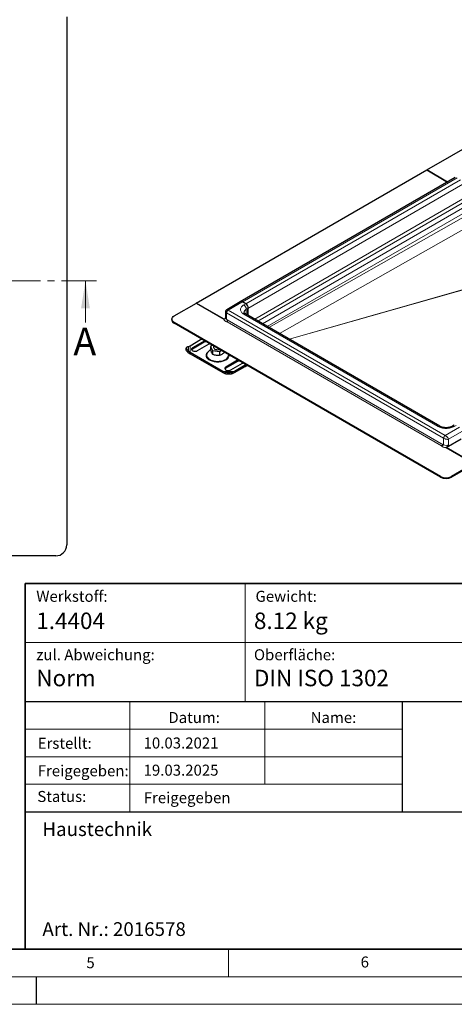
# Model space of a CAD drawing. Units: millimetres. Extents: x 0 to 420, y 0 to 297.
# Drawn here: x 227 to 306, y 0 to 179 of the extents above; entities that cross this region are included whole.
import ezdxf

# ---------------------------------------------------------------- set-up
doc = ezdxf.new("R2010")
doc.units = ezdxf.units.MM
doc.linetypes.add('CENTER', pattern=[10.16, 6.35, -1.27, 1.27, -1.27])
doc.styles.add('SLDTEXTSTYLE0', font='TXT', dxfattribs={"width": 0.605})

msp = doc.modelspace()

# ---------------------------------------------------------------- linework, layer by layer
at = {"color": 7, "linetype": 'Continuous', "lineweight": 25}
for p, q in [((235.5376, 179.5134), (235.5376, 83.5134)), ((301.051, 151.66), (342.9875, 175.8694)), ((259.1145, 127.4506), (301.051, 151.66)), ((301.051, 151.66), (304.8523, 149.4656)), ((304.8523, 149.4656), (301.051, 151.66)), ((306.2349, 150.2638), (267.1016, 127.6726)), ((255.0891, 125.1267), (259.1297, 127.4593)), ((264.1653, 124.5348), (259.1145, 127.4506)), ((259.1297, 127.4593), (264.1804, 124.5436)), ((267.1016, 127.6722), (264.661, 126.2633)), ((267.44, 127.6306), (267.4389, 127.6313)), ((268.12, 127.343), (267.5309, 127.6831)), ((264.4467, 125.8921), (264.4467, 124.7769)), ((303.4432, 105.0694), (268.0879, 125.4796)), ((268.4837, 125.2511), (268.4837, 126.4791)), ((268.5746, 125.1986), (268.5746, 126.5556)), ((254.6706, 124.5436), (254.6706, 124.3686)), ((303.5764, 95.9693), (255.0891, 123.9604)), ((303.5764, 95.7943), (255.0891, 123.7855)), ((264.1804, 124.5436), (264.1653, 124.5348)), ((264.635, 124.5145), (264.7116, 124.4119)), ((257.9944, 119.7211), (259.9114, 120.8278)), ((260.5691, 120.566), (258.4478, 119.3414)), ((260.5691, 120.3327), (258.4478, 119.1081)), ((259.3569, 118.8166), (261.4783, 120.0412)), ((259.9114, 120.8278), (260.0535, 120.9195)), ((260.6201, 120.5925), (260.5691, 120.566)), ((261.4783, 120.0412), (261.5241, 120.0706)), ((257.3469, 119.4124), (257.2261, 119.201)), ((257.3886, 118.7295), (257.5717, 118.5431)), ((257.5094, 119.5241), (257.6925, 119.571)), ((257.6925, 118.7546), (257.5094, 118.9409)), ((257.5717, 118.5431), (257.6925, 118.7546)), ((257.5717, 118.5431), (257.9944, 118.2619)), ((257.6925, 119.571), (257.9944, 119.7211)), ((257.9944, 118.4952), (257.6925, 118.7546)), ((263.952, 115.0559), (257.9944, 118.4952)), ((257.9944, 118.4952), (257.9944, 118.2619)), ((257.9944, 118.2619), (263.952, 114.8226)), ((262.0304, 119.7783), (261.7171, 119.5974)), ((261.7171, 119.5974), (262.0591, 118.8605)), ((261.7171, 119.5974), (261.7171, 118.9366)), ((262.0591, 118.8605), (263.3355, 118.6631)), ((262.0591, 118.8605), (262.0591, 118.1997)), ((262.2792, 119.6347), (262.2792, 119.4)), ((263.3355, 118.6631), (263.6489, 118.844)), ((263.3355, 118.6631), (263.3355, 118.0023)), ((266.63, 117.0671), (264.5087, 115.8425)), ((266.63, 116.8338), (264.5087, 115.6092)), ((265.4179, 115.3177), (267.5392, 116.5423)), ((266.681, 117.0936), (266.63, 117.0671)), ((267.5392, 116.5423), (267.585, 116.5717)), ((264.3067, 114.9363), (263.952, 115.0559)), ((263.952, 115.0559), (263.952, 114.8226)), ((263.952, 114.8226), (264.3067, 114.6551)), ((264.5087, 114.9003), (264.3067, 114.9363)), ((264.3067, 114.9363), (264.3067, 114.6551)), ((264.3067, 114.6551), (264.5087, 114.6192)), ((265.7209, 114.9363), (265.5189, 114.9003)), ((265.5189, 114.6192), (265.7209, 114.6551)), ((266.0756, 115.0559), (265.7209, 114.9363)), ((265.7209, 114.6551), (265.7209, 114.9363)), ((265.7209, 114.6551), (266.0756, 114.8226)), ((267.9926, 116.1626), (266.0756, 115.0559)), ((266.0756, 114.8226), (267.9926, 115.9293)), ((266.0756, 115.0559), (266.0756, 114.8226)), ((268.1136, 116.2665), (267.9926, 116.1626)), ((267.9926, 115.9293), (267.9926, 116.1626)), ((267.9926, 115.9293), (268.3202, 116.1473)), ((306.0834, 105.2735), (305.7298, 105.0694)), ((304.5714, 101.2089), (307.3341, 102.8038)), ((304.0553, 101.6993), (304.132, 101.7133)), ((304.5865, 101.2176), (304.5673, 101.2065)), ((309.6221, 98.2931), (304.5714, 101.2089)), ((304.5865, 101.2176), (309.6373, 98.3019)), ((309.6373, 98.3019), (305.5967, 95.9693)), ((309.6373, 98.1269), (305.5967, 95.7943)), ((233.5376, 81.5134), (225.5376, 81.5134)), ((410, 55), (228, 55)), ((296.6, 55), (296.6, 35)), ((228, 35), (410, 35))]:
    msp.add_line(p, q, dxfattribs=at)
at = {"color": 8, "linetype": 'Continuous', "lineweight": 18}
for p, q in [((267.4389, 127.6313), (306.5722, 150.2224)), ((307.1783, 149.8481), (268.1556, 127.3208)), ((268.4837, 126.4791), (307.617, 149.0703)), ((269.7445, 124.5232), (307.617, 146.3865)), ((270.3399, 124.1795), (307.9095, 145.8679)), ((308.6935, 145.3837), (271.1514, 123.7111)), ((272.0444, 123.1955), (309.1322, 144.6058)), ((272.3089, 123.0428), (309.1322, 143.854)), ((274.2482, 121.9233), (310.0543, 142.1595)), ((276.008, 120.9074), (314.735, 131.9117)), ((276.0383, 120.8899), (314.7343, 131.8854)), ((264.938, 126.2058), (267.423, 127.6404)), ((267.7665, 127.1389), (268.12, 127.343)), ((304.132, 102.8798), (264.635, 125.6809)), ((264.635, 124.5145), (264.635, 125.6809)), ((264.938, 126.2058), (304.435, 103.4047)), ((303.1218, 105.0375), (267.7665, 125.4477)), ((268.221, 126.3515), (268.5746, 126.5556)), ((268.221, 126.3515), (268.221, 125.4027)), ((255.0891, 123.7855), (255.0891, 123.9604)), ((264.7116, 124.4119), (304.0553, 101.6993)), ((303.7279, 101.5384), (264.736, 124.0479)), ((259.9114, 120.8278), (260.2125, 120.8278)), ((260.5691, 120.566), (260.5691, 120.3327)), ((257.5094, 118.9409), (257.3886, 118.7295)), ((257.6925, 118.7546), (257.6925, 119.571)), ((257.9944, 118.4952), (257.9944, 119.7211)), ((258.4478, 119.1081), (258.4478, 119.3414)), ((266.63, 117.0671), (266.63, 116.8338)), ((267.9926, 116.3364), (267.9926, 116.1626)), ((266.0756, 115.0559), (263.952, 115.0559)), ((265.7209, 114.9363), (264.3067, 114.9363)), ((264.5087, 115.8425), (264.5087, 115.6092)), ((264.5087, 114.6192), (264.5087, 114.9003)), ((265.5189, 114.9003), (265.5189, 114.6192)), ((307.0109, 104.8918), (304.435, 103.4047)), ((307.4655, 104.1044), (305.0411, 102.7049)), ((306.4048, 105.2416), (306.0512, 105.0375)), ((304.132, 102.8798), (304.132, 101.7133)), ((305.0411, 102.7049), (305.0411, 101.7133)), ((303.5764, 95.7943), (303.5764, 95.9693)), ((305.5967, 95.9693), (305.5967, 95.7943))]:
    msp.add_line(p, q, dxfattribs=at)
at = {"color": 7, "linetype": 'CENTER', "lineweight": 18}
msp.add_line((240.9482, 131.5134), (44.0204, 131.5134), dxfattribs=at)
at = {"color": 7, "linetype": 'Continuous', "lineweight": 18}
for p, q in [((238.9482, 123.9134), (238.9482, 131.5134)), ((268, 76.5), (268, 55)), ((228, 65.75), (310, 65.75)), ((228, 55), (410, 55)), ((410, 55), (228, 55)), ((247, 55), (247, 35)), ((271.6, 55), (271.6, 40)), ((228, 50), (296.6, 50)), ((296.6, 45), (228, 45)), ((228, 40), (296.6, 40)), ((265, 10), (265, 5)), ((15, 5), (415, 5)), ((0, 0), (420, 0))]:
    msp.add_line(p, q, dxfattribs=at)
at = {"color": 7, "linetype": 'Continuous', "lineweight": 35}
for p, q in [((228, 76.5), (228, 10)), ((228, 76.5), (410, 76.5)), ((20, 10), (415, 10))]:
    msp.add_line(p, q, dxfattribs=at)
msp.add_line((230, 5), (230, 0))
at = {"color": 7, "linetype": 'Continuous', "lineweight": 25, "flags": 128}
for points in [[(255.0891, 123.9604), (254.9114, 124.0854), (254.7794, 124.228), (254.6981, 124.3827), (254.6706, 124.5436), (254.6981, 124.7045), (254.7794, 124.8592), (254.9114, 125.0018), (255.0891, 125.1267)], [(257.5094, 119.5241), (257.4289, 119.4922), (257.3691, 119.4437), (257.3322, 119.3804), (257.3198, 119.3047), (257.3322, 119.2195), (257.3691, 119.1281), (257.4289, 119.0341), (257.5094, 118.9409)], [(258.4478, 119.3414), (258.3382, 119.2568), (258.2742, 119.1579), (258.2612, 119.0525), (258.3001, 118.9493), (258.3877, 118.8566), (258.5171, 118.7819), (258.6777, 118.7313), (258.8565, 118.7088), (259.039, 118.7164), (259.2105, 118.7533), (259.3569, 118.8166)], [(258.4478, 119.1081), (258.3382, 119.0235), (258.2921, 118.9623)], [(262.2792, 119.4), (262.2896, 119.3299), (262.3484, 119.2229), (262.4551, 119.129), (262.6017, 119.0552), (262.7774, 119.0069), (262.9691, 118.9878), (263.1626, 118.9993), (263.3207, 119.0334)], [(264.5087, 115.8425), (264.3991, 115.7579), (264.3351, 115.659), (264.3221, 115.5536), (264.361, 115.4504), (264.4487, 115.3577), (264.578, 115.283), (264.7386, 115.2324), (264.9174, 115.2099), (265.0999, 115.2175), (265.2714, 115.2544), (265.4179, 115.3177)], [(264.5087, 115.6092), (264.3991, 115.5247), (264.353, 115.4634)]]:
    msp.add_lwpolyline(points, dxfattribs=at)
at = {"color": 8, "linetype": 'Continuous', "lineweight": 18, "flags": 128}
for points in [[(261.1416, 118.3891), (261.0763, 118.2586), (261.0318, 118.0779), (261.0382, 117.8953), (261.0952, 117.7157), (261.2014, 117.5438), (261.354, 117.3838), (261.549, 117.2401), (261.7815, 117.1163), (262.0453, 117.0156), (262.3338, 116.9407), (262.6392, 116.8934), (262.9539, 116.8751), (263.2696, 116.8861), (263.5782, 116.9262), (263.8716, 116.9944), (264.1422, 117.0889), (264.3831, 117.2072)], [(264.3831, 117.2072), (264.5881, 117.3462), (264.7517, 117.5025), (264.8698, 117.6719), (264.9393, 117.85), (264.9584, 118.0322), (264.9537, 118.0907)]]:
    msp.add_lwpolyline(points, dxfattribs=at)
at = {"color": 7, "linetype": 'Continuous', "lineweight": 25}
for centre, radius, start, end in [((267.2379, 127.3793), 0.3222, 51.424934, 116.986787), ((267.3256, 127.43), 0.3233, 54.382423, 114.307119), ((267.5877, 126.5107), 0.9879, 2.605478, 57.394522), ((255.3856, 124.4399), 0.7185, 185.694799, 245.625342), ((260.9927, 119.5438), 0.8955, 96.27927, 118.233057), ((257.631, 119.0768), 0.4235, 162.940347, 235.094926), ((267.0536, 116.0449), 0.8955, 96.27927, 118.233057), ((265.0138, 118.2061), 3.3442, 261.313247, 278.686753), ((265.0138, 117.925), 3.3442, 261.313247, 278.686753), ((304.5865, 97.9189), 2.1957, 242.609672, 297.390328), ((304.5865, 97.7439), 2.1957, 242.609672, 297.390328), ((233.5376, 83.5134), 2, 270, 0)]:
    msp.add_arc(centre, radius, start, end, dxfattribs=at)
at = {"color": 8, "linetype": 'Continuous', "lineweight": 18}
for centre, radius, start, end in [((267.2341, 126.3066), 0.9879, 2.605478, 57.394522), ((267.9548, 125.1849), 0.3233, 65.692881, 125.617577), ((268.5038, 125.7071), 0.7037, 113.687297, 175.085305), ((264.7684, 124.809), 0.3233, 185.694799, 245.625342), ((303.3082, 104.7926), 0.3078, 63.757374, 127.28205), ((305.8639, 104.7828), 0.3162, 53.667801, 115.390754), ((304.5865, 102.5907), 0.9881, 242.609672, 297.390328)]:
    msp.add_arc(centre, radius, start, end, dxfattribs=at)
for points, knots in [([(267.7665, 125.4477), (267.6819, 125.5021), (267.5076, 125.6139), (267.3162, 125.8186), (267.1888, 126.0481), (267.1451, 126.2933), (267.1888, 126.5385), (267.3162, 126.768), (267.5076, 126.9727), (267.6819, 127.0846), (267.7665, 127.1389)], [0, 0, 0, 0, 0.11651603, 0.24001133, 0.36864081, 0.5, 0.63135919, 0.75998867, 0.88348397, 1, 1, 1, 1]), ([(264.635, 125.6809), (264.5841, 125.7152), (264.5057, 125.7678), (264.4549, 125.8399), (264.4495, 125.8743), (264.4467, 125.892)], [0, 0, 0, 0, 0.47560566, 0.73101419, 1, 1, 1, 1]), ([(264.6612, 126.2633), (264.6779, 126.2697), (264.7103, 126.2822), (264.7982, 126.2743), (264.8829, 126.2328), (264.938, 126.2058)], [0, 0, 0, 0, 0.268691396, 0.524209765, 1, 1, 1, 1]), ([(264.736, 124.0479), (264.6575, 124.0711), (264.4971, 124.1184), (264.3135, 124.2368), (264.1887, 124.3784), (264.1702, 124.4819), (264.1612, 124.5325)], [0, 0, 0, 0, 0.2446741, 0.5, 0.7553259, 1, 1, 1, 1]), ([(261.5122, 118.797), (261.4267, 118.742), (261.2505, 118.6289), (261.0568, 118.4219), (260.928, 118.1898), (260.8838, 117.9418), (260.9282, 117.694), (261.0561, 117.4614), (261.2528, 117.2562), (261.5039, 117.0819), (261.8057, 116.937), (262.1612, 116.8234), (262.5642, 116.7496), (262.9935, 116.7239), (263.4228, 116.7496), (263.8258, 116.8234), (264.1812, 116.937), (264.4831, 117.0819), (264.7339, 117.2562), (264.9318, 117.4614), (265.0549, 117.6938), (265.1036, 117.8858), (265.0799, 117.9948), (265.0741, 118.0212)], [0, 0, 0, 0, 0.04583503, 0.09441557, 0.14501578, 0.19668981, 0.24836384, 0.29896406, 0.34754459, 0.39337962, 0.43921466, 0.48779519, 0.53839541, 0.59006944, 0.64174346, 0.69234368, 0.74092421, 0.78675925, 0.83259428, 0.88117481, 0.93177503, 0.98344906, 1, 1, 1, 1]), ([(306.0512, 105.0375), (305.9572, 104.9887), (305.7634, 104.8881), (305.4089, 104.7776), (305.0112, 104.704), (304.5865, 104.6788), (304.1618, 104.704), (303.7642, 104.7776), (303.4097, 104.8881), (303.2159, 104.9887), (303.1218, 105.0375)], [0, 0, 0, 0, 0.11651603, 0.24001133, 0.36864081, 0.5, 0.63135919, 0.75998867, 0.88348397, 1, 1, 1, 1]), ([(305.0411, 102.7049), (304.978, 102.6975), (304.8474, 102.6822), (304.6298, 102.7081), (304.4553, 102.7487), (304.2929, 102.7989), (304.1954, 102.8479), (304.132, 102.8798)], [0, 0, 0, 0, 0.24561199, 0.50788412, 0.64052806, 0.76612713, 1, 1, 1, 1]), ([(304.435, 103.4047), (304.4943, 103.3657), (304.5855, 103.3058), (304.7102, 103.1903), (304.8327, 103.0595), (304.9639, 102.884), (305.0159, 102.7632), (305.0411, 102.7049)], [0, 0, 0, 0, 0.23387287, 0.35946667, 0.49211588, 0.75438801, 1, 1, 1, 1]), ([(304.5673, 101.2065), (304.4796, 101.2118), (304.3004, 101.2224), (304.055, 101.2944), (303.85, 101.4005), (303.768, 101.4931), (303.7279, 101.5384)], [0, 0, 0, 0, 0.2446741, 0.5, 0.7553259, 1, 1, 1, 1])]:
    msp.add_open_spline(points, degree=3, knots=knots, dxfattribs=at)
at = {"color": 7, "linetype": 'Continuous', "lineweight": 25}
for points, knots in [([(264.6614, 126.2635), (264.6302, 126.2423), (264.568, 126.2), (264.5001, 126.1087), (264.4553, 126.0042), (264.4496, 125.9293), (264.4467, 125.8918)], [0, 0, 0, 0, 0.25048278, 0.50017783, 0.7499064, 1, 1, 1, 1]), ([(268.0893, 125.4799), (268.0591, 125.4979), (267.9916, 125.538), (267.9152, 125.6004), (267.856, 125.6614), (267.8209, 125.7119), (267.8054, 125.7479), (267.8023, 125.7606), (267.8031, 125.7672), (267.8034, 125.769)], [0, 0, 0, 0, 0.12016119, 0.26821531, 0.41774387, 0.57147836, 0.73588562, 0.92574133, 1, 1, 1, 1]), ([(264.1612, 124.5325), (264.2012, 124.56), (264.2872, 124.6191), (264.383, 124.7168), (264.4344, 124.7835), (264.4467, 124.7995)], [0, 0, 0, 0, 0.39824104, 0.8558769, 1, 1, 1, 1]), ([(264.7116, 124.4119), (264.7283, 124.3843), (264.7629, 124.3268), (264.7736, 124.2296), (264.7664, 124.1513), (264.7526, 124.0907), (264.7419, 124.063), (264.736, 124.0479)], [0, 0, 0, 0, 0.22933837, 0.47738944, 0.68125418, 0.82635815, 1, 1, 1, 1]), ([(261.7026, 118.9486), (261.6664, 118.9259), (261.5547, 118.8558), (261.3919, 118.7113), (261.2413, 118.5473), (261.1733, 118.4329), (261.1493, 118.3925)], [0, 0, 0, 0, 0.16149514, 0.49769156, 0.82274199, 1, 1, 1, 1]), ([(261.7171, 118.9366), (261.7468, 118.8485), (261.8068, 118.6705), (261.8957, 118.4611), (261.9807, 118.3041), (262.0328, 118.2348), (262.0591, 118.1997)], [0, 0, 0, 0, 0.26461361, 0.53496576, 0.76535242, 1, 1, 1, 1]), ([(262.0591, 118.1997), (262.1699, 118.1585), (262.3939, 118.0751), (262.7257, 118.006), (263.0429, 117.9831), (263.2374, 117.9958), (263.3355, 118.0023)], [0, 0, 0, 0, 0.26461361, 0.53496576, 0.76535242, 1, 1, 1, 1]), ([(263.3355, 118.0023), (263.4166, 118.025), (263.5806, 118.0709), (263.8235, 118.1935), (264.0423, 118.3437), (264.1716, 118.4569), (264.2304, 118.5083)], [0, 0, 0, 0, 0.27644762, 0.55889041, 0.79958038, 1, 1, 1, 1]), ([(304.5865, 104.8052), (304.5002, 104.8073), (304.3786, 104.8102), (304.2032, 104.8295), (304.0576, 104.8523), (303.8942, 104.8889), (303.7364, 104.936), (303.5915, 104.993), (303.4931, 105.0391), (303.4513, 105.0655), (303.4447, 105.0697)], [0, 0, 0, 0, 0.19580905, 0.27593707, 0.40743051, 0.54180715, 0.6832292, 0.82743202, 0.97266394, 1, 1, 1, 1]), ([(305.727, 105.0698), (305.713, 105.0612), (305.6589, 105.0277), (305.5368, 104.9735), (305.3694, 104.9138), (305.195, 104.8685), (305.0315, 104.838), (304.8716, 104.8178), (304.7259, 104.807), (304.6275, 104.8057), (304.5865, 104.8052)], [0, 0, 0, 0, 0.05648901, 0.21920778, 0.38025696, 0.53269722, 0.66642364, 0.7763621, 0.90697668, 1, 1, 1, 1]), ([(303.7279, 101.5384), (303.7516, 101.5432), (303.795, 101.552), (303.8628, 101.5814), (303.9331, 101.6232), (303.9979, 101.6769), (304.0367, 101.692), (304.0553, 101.6993)], [0, 0, 0, 0, 0.173654868, 0.318764425, 0.522618077, 0.770666162, 1, 1, 1, 1]), ([(305.0411, 101.7133), (304.9678, 101.6151), (304.856, 101.4654), (304.6997, 101.2992), (304.6201, 101.2422), (304.5865, 101.2182)], [0, 0, 0, 0, 0.5238098, 0.79866972, 1, 1, 1, 1])]:
    msp.add_open_spline(points, degree=3, knots=knots, dxfattribs=at)
at = {"color": 8, "linetype": 'Continuous', "lineweight": 18}
for points in [[(264.635, 125.6809), (264.6396, 125.7294), (264.6487, 125.8264), (264.7187, 125.9825), (264.8189, 126.1213), (264.8983, 126.1777), (264.938, 126.2058)], [(304.132, 102.8798), (304.1365, 102.9283), (304.1456, 103.0253), (304.2157, 103.1814), (304.3159, 103.3202), (304.3953, 103.3765), (304.435, 103.4047)]]:
    msp.add_open_spline(points, degree=3, dxfattribs=at)
at = {"color": 7, "linetype": 'Continuous', "lineweight": 18}
msp.add_solid([(238.9482, 131.5134), (238.1482, 126.5134), (239.7482, 126.5134)], dxfattribs=at)

# ---------------------------------------------------------------- texts
at = {"color": 7, "linetype": 'Continuous', "insert": (236.7518, 122.9761), "char_height": 5, "attachment_point": 1, "style": 'SLDTEXTSTYLE0'}
msp.add_mtext('A', dxfattribs=at)
at = {"color": 7, "linetype": 'Continuous', "lineweight": 18, "style": 'SLDTEXTSTYLE0'}
for s, insert, char_height, attachment_point in [('Werkstoff:', (230, 75.1611), 2, 1), ('Gewicht:', (269.898, 75.1611), 2, 1), ('1.4404', (230, 71.2122), 3, 1), ('8.12 kg', (269.6126, 71.2122), 3, 1), ('zul. Abweichung:', (230, 64.5423), 2, 1), ('Oberfläche:', (269.6126, 64.5423), 2, 1), ('DIN ISO 1302', (269.6126, 60.8119), 3, 1), ('Norm', (230, 60.8119), 3, 1), ('Datum:', (254.0355, 53.1295), 2, 1), ('Name:', (279.9349, 53.1361), 2, 1), ('Erstellt:', (230.2614, 48.4499), 2, 1), ('10.03.2021', (249.5285, 48.4989), 2, 1), ('Freigegeben:', (230.2614, 43.4434), 2, 1), ('19.03.2025', (249.5285, 43.5603), 2, 1), ('Status:', (230.1851, 38.7794), 2, 1), ('Freigegeben', (249.5568, 38.5582), 2, 1), ('Haustechnik', (231.116, 33.0905), 2.5, 1), ('Art. Nr.: 2016578', (231.1132, 14.9211), 2.5, 1), ('5', (239.875, 8.5638), 2, 2), ('6', (289.7886, 8.6885), 2, 2)]:
    msp.add_mtext(s, dxfattribs=dict(at, insert=insert, char_height=char_height, attachment_point=attachment_point))

doc.saveas('drawing.dxf')
